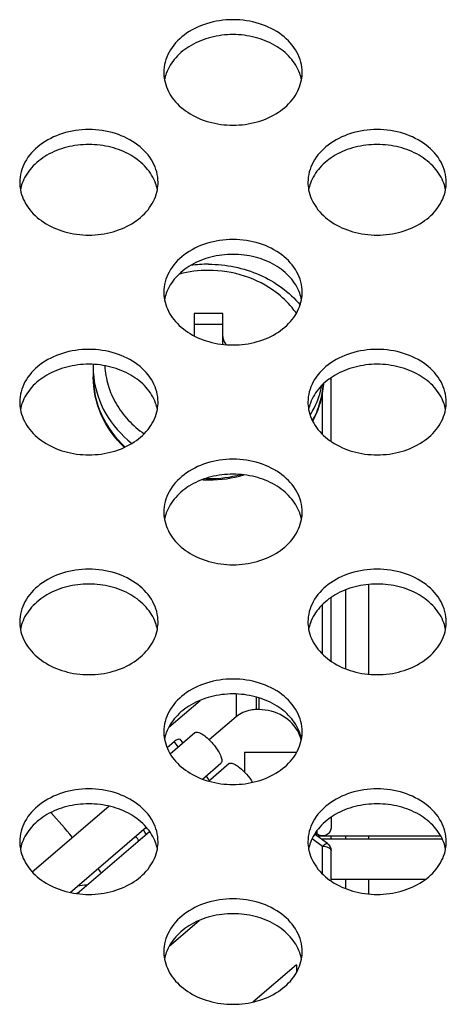
# Model space of a CAD drawing. Extents: x 0 to 3500, y 0 to 2000.
# Drawn here: x 3113 to 3128, y 1303 to 1338 of the extents above; entities that cross this region are included whole.
import ezdxf

# ---------------------------------------------------------------- set-up
doc = ezdxf.new("R2010")
doc.units = 0
doc.header["$LTSCALE"] = 192.5
for name, color, linetype in [('FAN_ME80151V3_80X15_BL106', 7, 'CONTINUOUS'), ('P703_BACK_M_BL30', 7, 'CONTINUOUS'), ('SCREW_M4X18_FAN_WITHOUT_W_BL107', 7, 'CONTINUOUS'), ('X554HB_BRACKET_FAN_80_BL105', 7, 'CONTINUOUS')]:
    doc.layers.add(name, color=color, linetype=linetype)

# ---------------------------------------------------------------- blocks, each defined once
blk = doc.blocks.new('P703_BACK_M_BL30', base_point=(1729.156, 1022.246))
at = {"layer": 'P703_BACK_M_BL30', "color": 7, "linetype": 'CONTINUOUS'}
for centre, radius, start, end in [((3119.161, 1335.737), 1.409, 180.0303, 190.6248), ((3119.214, 1335.207), 1.463, 160.0853, 169.3339), ((3121.09, 1335.207), 1.463, 10.6661, 19.9147), ((3121.143, 1335.737), 1.409, 349.3752, 359.9697), ((3114.161, 1331.923), 1.409, 180.0303, 190.6248), ((3114.214, 1331.394), 1.463, 160.0853, 169.3339), ((3116.09, 1331.394), 1.463, 10.6661, 19.9147), ((3116.143, 1331.923), 1.409, 349.3752, 359.9697), ((3124.161, 1331.923), 1.409, 180.0303, 190.6248), ((3124.214, 1331.394), 1.463, 160.0853, 169.3339), ((3126.09, 1331.394), 1.463, 10.6661, 19.9147), ((3126.143, 1331.923), 1.409, 349.3752, 359.9697), ((3119.161, 1328.11), 1.409, 180.0303, 190.6248), ((3121.143, 1328.11), 1.409, 349.3752, 359.9697), ((3119.214, 1327.58), 1.463, 160.0853, 169.3339), ((3121.09, 1327.58), 1.463, 10.6661, 19.9147), ((3114.161, 1324.297), 1.409, 180.0303, 190.6248), ((3114.214, 1323.767), 1.463, 160.0853, 169.3339), ((3116.09, 1323.767), 1.463, 10.6661, 19.9147), ((3116.143, 1324.297), 1.409, 349.3752, 359.9697), ((3124.161, 1324.297), 1.409, 180.0303, 190.6248), ((3124.214, 1323.767), 1.463, 160.0853, 169.3339), ((3126.09, 1323.767), 1.463, 10.6661, 19.9147), ((3126.143, 1324.297), 1.409, 349.3752, 359.9697), ((3119.161, 1320.484), 1.409, 180.0303, 190.6248), ((3119.214, 1319.954), 1.463, 160.0853, 169.3339), ((3121.09, 1319.954), 1.463, 10.6661, 19.9147), ((3121.143, 1320.484), 1.409, 349.3752, 359.9697), ((3114.161, 1316.67), 1.409, 180.0303, 190.6248), ((3114.214, 1316.14), 1.463, 160.0853, 169.3339), ((3116.09, 1316.14), 1.463, 10.6661, 19.9147), ((3116.143, 1316.67), 1.409, 349.3752, 359.9697), ((3124.161, 1316.67), 1.409, 180.0303, 190.6248), ((3124.214, 1316.14), 1.463, 160.0853, 169.3339), ((3126.09, 1316.14), 1.463, 10.6661, 19.9147), ((3126.143, 1316.67), 1.409, 349.3752, 359.9697), ((3119.161, 1312.857), 1.409, 180.0303, 190.6248), ((3119.214, 1312.327), 1.463, 160.0853, 169.3339), ((3121.09, 1312.327), 1.463, 10.6661, 19.9147), ((3121.143, 1312.857), 1.409, 349.3752, 359.9697), ((3114.161, 1309.044), 1.409, 180.0303, 190.6248), ((3114.214, 1308.514), 1.463, 160.0853, 169.3339), ((3116.09, 1308.514), 1.463, 10.6661, 19.9147), ((3116.143, 1309.044), 1.409, 349.3752, 359.9697), ((3124.161, 1309.044), 1.409, 180.0303, 190.6248), ((3124.214, 1308.514), 1.463, 160.0853, 169.3339), ((3126.09, 1308.514), 1.463, 10.6661, 19.9147), ((3126.143, 1309.044), 1.409, 349.3752, 359.9697), ((3119.161, 1305.23), 1.409, 180.0303, 190.6248), ((3119.214, 1304.7), 1.463, 160.0853, 169.3339), ((3121.09, 1304.7), 1.463, 10.6661, 19.9147), ((3121.143, 1305.23), 1.409, 349.3752, 359.9697)]:
    blk.add_arc(centre, radius, start, end, dxfattribs=at)
for points, knots in [([(3122.552, 1335.736), (3122.552, 1335.977), (3122.412, 1336.488), (3121.856, 1337.09), (3121.066, 1337.478), (3120.152, 1337.612), (3119.238, 1337.478), (3118.447, 1337.09), (3117.892, 1336.488), (3117.752, 1335.977), (3117.752, 1335.736)], [0, 0, 0, 0, 0.109144, 0.228179, 0.359938, 0.5, 0.640062, 0.771821, 0.890856, 1, 1, 1, 1]), ([(3122.466, 1335.705), (3122.394, 1335.903), (3122.155, 1336.285), (3121.607, 1336.714), (3120.916, 1336.987), (3120.152, 1337.081), (3119.387, 1336.987), (3118.697, 1336.714), (3118.148, 1336.285), (3117.91, 1335.903), (3117.838, 1335.705)], [0, 0, 0, 0, 0.111186, 0.232451, 0.363367, 0.5, 0.636633, 0.767549, 0.888814, 1, 1, 1, 1]), ([(3117.776, 1335.477), (3117.817, 1335.256), (3118.019, 1334.812), (3118.576, 1334.305), (3119.316, 1333.98), (3120.152, 1333.868), (3120.988, 1333.98), (3121.728, 1334.305), (3122.285, 1334.812), (3122.486, 1335.256), (3122.528, 1335.477)], [0, 0, 0, 0, 0.109932, 0.230222, 0.361667, 0.5, 0.638333, 0.769778, 0.890068, 1, 1, 1, 1]), ([(3117.552, 1331.923), (3117.552, 1332.164), (3117.412, 1332.675), (3116.856, 1333.277), (3116.066, 1333.665), (3115.152, 1333.799), (3114.238, 1333.665), (3113.447, 1333.277), (3112.892, 1332.675), (3112.752, 1332.164), (3112.752, 1331.923)], [0, 0, 0, 0, 0.109144, 0.228179, 0.359938, 0.5, 0.640062, 0.771821, 0.890856, 1, 1, 1, 1]), ([(3127.552, 1331.923), (3127.552, 1332.164), (3127.412, 1332.675), (3126.856, 1333.277), (3126.066, 1333.665), (3125.152, 1333.799), (3124.238, 1333.665), (3123.447, 1333.277), (3122.892, 1332.675), (3122.752, 1332.164), (3122.752, 1331.923)], [0, 0, 0, 0, 0.109144, 0.228179, 0.359938, 0.5, 0.640062, 0.771821, 0.890856, 1, 1, 1, 1]), ([(3117.466, 1331.892), (3117.394, 1332.089), (3117.155, 1332.472), (3116.607, 1332.901), (3115.916, 1333.174), (3115.152, 1333.267), (3114.387, 1333.174), (3113.697, 1332.901), (3113.148, 1332.472), (3112.91, 1332.089), (3112.838, 1331.892)], [0, 0, 0, 0, 0.111186, 0.232451, 0.363367, 0.5, 0.636633, 0.767549, 0.888814, 1, 1, 1, 1]), ([(3127.466, 1331.892), (3127.394, 1332.089), (3127.155, 1332.472), (3126.607, 1332.901), (3125.916, 1333.174), (3125.152, 1333.267), (3124.387, 1333.174), (3123.697, 1332.901), (3123.148, 1332.472), (3122.91, 1332.089), (3122.838, 1331.892)], [0, 0, 0, 0, 0.111186, 0.232451, 0.363367, 0.5, 0.636633, 0.767549, 0.888814, 1, 1, 1, 1]), ([(3112.776, 1331.664), (3112.817, 1331.443), (3113.019, 1330.999), (3113.576, 1330.492), (3114.316, 1330.166), (3115.152, 1330.054), (3115.988, 1330.166), (3116.728, 1330.492), (3117.285, 1330.999), (3117.486, 1331.443), (3117.528, 1331.664)], [0, 0, 0, 0, 0.109932, 0.230222, 0.361667, 0.5, 0.638333, 0.769778, 0.890068, 1, 1, 1, 1]), ([(3122.776, 1331.664), (3122.817, 1331.443), (3123.019, 1330.999), (3123.576, 1330.492), (3124.316, 1330.166), (3125.152, 1330.054), (3125.988, 1330.166), (3126.728, 1330.492), (3127.285, 1330.999), (3127.486, 1331.443), (3127.528, 1331.664)], [0, 0, 0, 0, 0.109932, 0.230222, 0.361667, 0.5, 0.638333, 0.769778, 0.890068, 1, 1, 1, 1]), ([(3122.552, 1328.109), (3122.552, 1328.351), (3122.412, 1328.862), (3121.856, 1329.463), (3121.066, 1329.851), (3120.152, 1329.985), (3119.238, 1329.851), (3118.447, 1329.463), (3117.892, 1328.862), (3117.752, 1328.351), (3117.752, 1328.109)], [0, 0, 0, 0, 0.109144, 0.228179, 0.359938, 0.5, 0.640062, 0.771821, 0.890856, 1, 1, 1, 1]), ([(3122.466, 1328.079), (3122.394, 1328.276), (3122.155, 1328.659), (3121.607, 1329.087), (3120.916, 1329.361), (3120.152, 1329.454), (3119.387, 1329.361), (3118.697, 1329.087), (3118.148, 1328.659), (3117.91, 1328.276), (3117.838, 1328.079)], [0, 0, 0, 0, 0.111186, 0.232451, 0.363367, 0.5, 0.636633, 0.767549, 0.888814, 1, 1, 1, 1]), ([(3117.776, 1327.85), (3117.817, 1327.63), (3118.019, 1327.186), (3118.576, 1326.678), (3119.316, 1326.353), (3120.152, 1326.241), (3120.988, 1326.353), (3121.728, 1326.678), (3122.285, 1327.186), (3122.486, 1327.63), (3122.528, 1327.85)], [0, 0, 0, 0, 0.109932, 0.230222, 0.361667, 0.5, 0.638333, 0.769778, 0.890068, 1, 1, 1, 1]), ([(3117.552, 1324.296), (3117.552, 1324.537), (3117.412, 1325.048), (3116.856, 1325.65), (3116.066, 1326.038), (3115.152, 1326.172), (3114.238, 1326.038), (3113.447, 1325.65), (3112.892, 1325.048), (3112.752, 1324.537), (3112.752, 1324.296)], [0, 0, 0, 0, 0.109144, 0.228179, 0.359938, 0.5, 0.640062, 0.771821, 0.890856, 1, 1, 1, 1]), ([(3127.552, 1324.296), (3127.552, 1324.537), (3127.412, 1325.048), (3126.856, 1325.65), (3126.066, 1326.038), (3125.152, 1326.172), (3124.238, 1326.038), (3123.447, 1325.65), (3122.892, 1325.048), (3122.752, 1324.537), (3122.752, 1324.296)], [0, 0, 0, 0, 0.109144, 0.228179, 0.359938, 0.5, 0.640062, 0.771821, 0.890856, 1, 1, 1, 1]), ([(3117.466, 1324.265), (3117.394, 1324.463), (3117.155, 1324.845), (3116.607, 1325.274), (3115.916, 1325.547), (3115.152, 1325.641), (3114.387, 1325.547), (3113.697, 1325.274), (3113.148, 1324.845), (3112.91, 1324.463), (3112.838, 1324.265)], [0, 0, 0, 0, 0.111186, 0.232451, 0.363367, 0.5, 0.636633, 0.767549, 0.888814, 1, 1, 1, 1]), ([(3127.466, 1324.265), (3127.394, 1324.463), (3127.155, 1324.845), (3126.607, 1325.274), (3125.916, 1325.547), (3125.152, 1325.641), (3124.387, 1325.547), (3123.697, 1325.274), (3123.148, 1324.845), (3122.91, 1324.463), (3122.838, 1324.265)], [0, 0, 0, 0, 0.111186, 0.232451, 0.363367, 0.5, 0.636633, 0.767549, 0.888814, 1, 1, 1, 1]), ([(3112.776, 1324.037), (3112.817, 1323.817), (3113.019, 1323.372), (3113.576, 1322.865), (3114.316, 1322.54), (3115.152, 1322.428), (3115.988, 1322.54), (3116.728, 1322.865), (3117.285, 1323.372), (3117.486, 1323.817), (3117.528, 1324.037)], [0, 0, 0, 0, 0.109932, 0.230222, 0.361667, 0.5, 0.638333, 0.769778, 0.890068, 1, 1, 1, 1]), ([(3122.776, 1324.037), (3122.817, 1323.817), (3123.019, 1323.372), (3123.576, 1322.865), (3124.316, 1322.54), (3125.152, 1322.428), (3125.988, 1322.54), (3126.728, 1322.865), (3127.285, 1323.372), (3127.486, 1323.817), (3127.528, 1324.037)], [0, 0, 0, 0, 0.109932, 0.230222, 0.361667, 0.5, 0.638333, 0.769778, 0.890068, 1, 1, 1, 1]), ([(3122.552, 1320.483), (3122.552, 1320.724), (3122.412, 1321.235), (3121.856, 1321.837), (3121.066, 1322.225), (3120.152, 1322.359), (3119.238, 1322.225), (3118.447, 1321.837), (3117.892, 1321.235), (3117.752, 1320.724), (3117.752, 1320.483)], [0, 0, 0, 0, 0.109144, 0.228179, 0.359938, 0.5, 0.640062, 0.771821, 0.890856, 1, 1, 1, 1]), ([(3122.466, 1320.452), (3122.394, 1320.649), (3122.155, 1321.032), (3121.607, 1321.461), (3120.916, 1321.734), (3120.152, 1321.827), (3119.387, 1321.734), (3118.697, 1321.461), (3118.148, 1321.032), (3117.91, 1320.649), (3117.838, 1320.452)], [0, 0, 0, 0, 0.111186, 0.232451, 0.363367, 0.5, 0.636633, 0.767549, 0.888814, 1, 1, 1, 1]), ([(3117.776, 1320.224), (3117.817, 1320.003), (3118.019, 1319.559), (3118.576, 1319.052), (3119.316, 1318.726), (3120.152, 1318.615), (3120.988, 1318.726), (3121.728, 1319.052), (3122.285, 1319.559), (3122.486, 1320.003), (3122.528, 1320.224)], [0, 0, 0, 0, 0.109932, 0.230222, 0.361667, 0.5, 0.638333, 0.769778, 0.890068, 1, 1, 1, 1]), ([(3117.552, 1316.669), (3117.552, 1316.911), (3117.412, 1317.422), (3116.856, 1318.023), (3116.066, 1318.411), (3115.152, 1318.545), (3114.238, 1318.411), (3113.447, 1318.023), (3112.892, 1317.422), (3112.752, 1316.911), (3112.752, 1316.669)], [0, 0, 0, 0, 0.109144, 0.228179, 0.359938, 0.5, 0.640062, 0.771821, 0.890856, 1, 1, 1, 1]), ([(3127.552, 1316.669), (3127.552, 1316.911), (3127.412, 1317.422), (3126.856, 1318.023), (3126.066, 1318.411), (3125.152, 1318.545), (3124.238, 1318.411), (3123.447, 1318.023), (3122.892, 1317.422), (3122.752, 1316.911), (3122.752, 1316.669)], [0, 0, 0, 0, 0.109144, 0.228179, 0.359938, 0.5, 0.640062, 0.771821, 0.890856, 1, 1, 1, 1]), ([(3117.466, 1316.639), (3117.394, 1316.836), (3117.155, 1317.219), (3116.607, 1317.648), (3115.916, 1317.921), (3115.152, 1318.014), (3114.387, 1317.921), (3113.697, 1317.648), (3113.148, 1317.219), (3112.91, 1316.836), (3112.838, 1316.639)], [0, 0, 0, 0, 0.111186, 0.232451, 0.363367, 0.5, 0.636633, 0.767549, 0.888814, 1, 1, 1, 1]), ([(3127.466, 1316.639), (3127.394, 1316.836), (3127.155, 1317.219), (3126.607, 1317.648), (3125.916, 1317.921), (3125.152, 1318.014), (3124.387, 1317.921), (3123.697, 1317.648), (3123.148, 1317.219), (3122.91, 1316.836), (3122.838, 1316.639)], [0, 0, 0, 0, 0.111186, 0.232451, 0.363367, 0.5, 0.636633, 0.767549, 0.888814, 1, 1, 1, 1]), ([(3112.776, 1316.41), (3112.817, 1316.19), (3113.019, 1315.746), (3113.576, 1315.238), (3114.316, 1314.913), (3115.152, 1314.801), (3115.988, 1314.913), (3116.728, 1315.238), (3117.285, 1315.746), (3117.486, 1316.19), (3117.528, 1316.41)], [0, 0, 0, 0, 0.109932, 0.230222, 0.361667, 0.5, 0.638333, 0.769778, 0.890068, 1, 1, 1, 1]), ([(3122.776, 1316.41), (3122.817, 1316.19), (3123.019, 1315.746), (3123.576, 1315.238), (3124.316, 1314.913), (3125.152, 1314.801), (3125.988, 1314.913), (3126.728, 1315.238), (3127.285, 1315.746), (3127.486, 1316.19), (3127.528, 1316.41)], [0, 0, 0, 0, 0.109932, 0.230222, 0.361667, 0.5, 0.638333, 0.769778, 0.890068, 1, 1, 1, 1]), ([(3122.552, 1312.856), (3122.552, 1313.097), (3122.412, 1313.608), (3121.856, 1314.21), (3121.066, 1314.598), (3120.152, 1314.732), (3119.238, 1314.598), (3118.447, 1314.21), (3117.892, 1313.608), (3117.752, 1313.097), (3117.752, 1312.856)], [0, 0, 0, 0, 0.109144, 0.228179, 0.359938, 0.5, 0.640062, 0.771821, 0.890856, 1, 1, 1, 1]), ([(3122.466, 1312.825), (3122.394, 1313.023), (3122.155, 1313.405), (3121.607, 1313.834), (3120.916, 1314.107), (3120.152, 1314.201), (3119.387, 1314.107), (3118.697, 1313.834), (3118.148, 1313.405), (3117.91, 1313.023), (3117.838, 1312.825)], [0, 0, 0, 0, 0.111186, 0.232451, 0.363367, 0.5, 0.636633, 0.767549, 0.888814, 1, 1, 1, 1]), ([(3117.776, 1312.597), (3117.817, 1312.377), (3118.019, 1311.932), (3118.576, 1311.425), (3119.316, 1311.1), (3120.152, 1310.988), (3120.988, 1311.1), (3121.728, 1311.425), (3122.285, 1311.932), (3122.486, 1312.377), (3122.528, 1312.597)], [0, 0, 0, 0, 0.109932, 0.230222, 0.361667, 0.5, 0.638333, 0.769778, 0.890068, 1, 1, 1, 1]), ([(3117.552, 1309.043), (3117.552, 1309.284), (3117.412, 1309.795), (3116.856, 1310.397), (3116.066, 1310.785), (3115.152, 1310.919), (3114.238, 1310.785), (3113.447, 1310.397), (3112.892, 1309.795), (3112.752, 1309.284), (3112.752, 1309.043)], [0, 0, 0, 0, 0.109144, 0.228179, 0.359938, 0.5, 0.640062, 0.771821, 0.890856, 1, 1, 1, 1]), ([(3127.552, 1309.043), (3127.552, 1309.284), (3127.412, 1309.795), (3126.856, 1310.397), (3126.066, 1310.785), (3125.152, 1310.919), (3124.238, 1310.785), (3123.447, 1310.397), (3122.892, 1309.795), (3122.752, 1309.284), (3122.752, 1309.043)], [0, 0, 0, 0, 0.109144, 0.228179, 0.359938, 0.5, 0.640062, 0.771821, 0.890856, 1, 1, 1, 1]), ([(3117.466, 1309.012), (3117.394, 1309.209), (3117.155, 1309.592), (3116.607, 1310.021), (3115.916, 1310.294), (3115.152, 1310.387), (3114.387, 1310.294), (3113.697, 1310.021), (3113.148, 1309.592), (3112.91, 1309.209), (3112.838, 1309.012)], [0, 0, 0, 0, 0.111186, 0.232451, 0.363367, 0.5, 0.636633, 0.767549, 0.888814, 1, 1, 1, 1]), ([(3127.466, 1309.012), (3127.394, 1309.209), (3127.155, 1309.592), (3126.607, 1310.021), (3125.916, 1310.294), (3125.152, 1310.387), (3124.387, 1310.294), (3123.697, 1310.021), (3123.148, 1309.592), (3122.91, 1309.209), (3122.838, 1309.012)], [0, 0, 0, 0, 0.111186, 0.232451, 0.363367, 0.5, 0.636633, 0.767549, 0.888814, 1, 1, 1, 1]), ([(3112.776, 1308.784), (3112.817, 1308.563), (3113.019, 1308.119), (3113.576, 1307.612), (3114.316, 1307.286), (3115.152, 1307.175), (3115.988, 1307.286), (3116.728, 1307.612), (3117.285, 1308.119), (3117.486, 1308.563), (3117.528, 1308.784)], [0, 0, 0, 0, 0.109932, 0.230222, 0.361667, 0.5, 0.638333, 0.769778, 0.890068, 1, 1, 1, 1]), ([(3122.776, 1308.784), (3122.817, 1308.563), (3123.019, 1308.119), (3123.576, 1307.612), (3124.316, 1307.286), (3125.152, 1307.175), (3125.988, 1307.286), (3126.728, 1307.612), (3127.285, 1308.119), (3127.486, 1308.563), (3127.528, 1308.784)], [0, 0, 0, 0, 0.109932, 0.230222, 0.361667, 0.5, 0.638333, 0.769778, 0.890068, 1, 1, 1, 1]), ([(3122.552, 1305.23), (3122.552, 1305.471), (3122.412, 1305.982), (3121.856, 1306.583), (3121.066, 1306.971), (3120.152, 1307.106), (3119.238, 1306.971), (3118.447, 1306.583), (3117.892, 1305.982), (3117.752, 1305.471), (3117.752, 1305.23)], [0, 0, 0, 0, 0.109144, 0.228179, 0.359938, 0.5, 0.640062, 0.771821, 0.890856, 1, 1, 1, 1]), ([(3122.466, 1305.199), (3122.394, 1305.396), (3122.155, 1305.779), (3121.607, 1306.208), (3120.916, 1306.481), (3120.152, 1306.574), (3119.387, 1306.481), (3118.697, 1306.208), (3118.148, 1305.779), (3117.91, 1305.396), (3117.838, 1305.199)], [0, 0, 0, 0, 0.111186, 0.232451, 0.363367, 0.5, 0.636633, 0.767549, 0.888814, 1, 1, 1, 1]), ([(3117.776, 1304.971), (3117.817, 1304.75), (3118.019, 1304.306), (3118.576, 1303.798), (3119.316, 1303.473), (3120.152, 1303.361), (3120.988, 1303.473), (3121.728, 1303.798), (3122.285, 1304.306), (3122.486, 1304.75), (3122.528, 1304.971)], [0, 0, 0, 0, 0.109932, 0.230222, 0.361667, 0.5, 0.638333, 0.769778, 0.890068, 1, 1, 1, 1])]:
    blk.add_open_spline(points, degree=3, knots=knots, dxfattribs=at)
blk = doc.blocks.new('X554HB_BRACKET_FAN_80_BL105', base_point=(1672.194, 1453.086))
at = {"layer": 'X554HB_BRACKET_FAN_80_BL105', "color": 7, "linetype": 'CONTINUOUS'}
for p, q in [((3124.852, 1317.966), (3124.852, 1314.855)), ((3124.052, 1317.776), (3124.052, 1315.046)), ((3124.052, 1309.243), (3124.052, 1309.142)), ((3124.852, 1309.243), (3124.852, 1309.142)), ((3124.052, 1307.742), (3124.052, 1307.419)), ((3124.852, 1307.742), (3124.852, 1307.228))]:
    blk.add_line(p, q, dxfattribs=at)
blk = doc.blocks.new('FAN_ME80151V3_80X15_BL106', base_point=(1678.356, 1459.434))
at = {"layer": 'FAN_ME80151V3_80X15_BL106', "color": 7, "linetype": 'CONTINUOUS'}
for p, q in [((3123.552, 1322.932), (3123.552, 1325.067)), ((3123.252, 1323.181), (3123.252, 1324.613)), ((3123.552, 1315.306), (3123.552, 1317.516)), ((3123.252, 1315.554), (3123.252, 1317.267)), ((3120.261, 1314.165), (3120.261, 1313.376)), ((3117.927, 1313.019), (3119.009, 1313.946)), ((3120.957, 1314.061), (3120.957, 1313.625)), ((3121.052, 1314.033), (3121.052, 1313.625)), ((3121.052, 1313.625), (3120.957, 1313.625)), ((3120.261, 1313.376), (3119.327, 1312.576)), ((3117.97, 1312.096), (3118.823, 1312.827)), ((3117.864, 1312.307), (3118.114, 1312.521)), ((3120.552, 1312.144), (3122.361, 1312.144)), ((3120.552, 1312.144), (3120.552, 1311.458)), ((3119.094, 1311.216), (3119.734, 1311.764)), ((3119.303, 1311.147), (3120.007, 1311.75)), ((3113.186, 1307.996), (3115.846, 1310.276)), ((3123.552, 1309.889), (3123.552, 1309.512)), ((3114.505, 1307.283), (3117.143, 1309.544)), ((3114.746, 1307.241), (3117.26, 1309.396)), ((3123.43, 1308.976), (3122.984, 1309.307)), ((3123.059, 1309.309), (3123.01, 1309.346)), ((3123.059, 1309.419), (3123.059, 1309.309)), ((3123.252, 1308.876), (3122.894, 1309.141)), ((3123.07, 1309.243), (3127.358, 1309.243)), ((3123.206, 1309.142), (3127.409, 1309.142)), ((3123.552, 1309.142), (3123.552, 1309.243)), ((3123.252, 1307.928), (3123.252, 1308.876)), ((3123.552, 1307.679), (3123.552, 1308.735)), ((3123.552, 1307.742), (3126.836, 1307.742)), ((3114.523, 1307.298), (3114.566, 1307.27)), ((3117.941, 1305.42), (3118.976, 1306.307)), ((3122.352, 1304.77), (3120.845, 1303.479)), ((3122.352, 1304.77), (3122.352, 1304.5))]:
    blk.add_line(p, q, dxfattribs=at)
for centre, radius, start, end in [((3120.374, 1325.067), 3.178, 0.0003, 1.3076), ((3121.337, 1312.29), 1.216, 13.3196, 25.1628), ((3088.936, 1290.974), 36.271, 36.0809, 36.4458), ((3088.915, 1290.817), 36.598, 36.2864, 36.5267), ((3089.332, 1291.111), 36.087, 33.7684, 34.0682), ((3087.763, 1286.397), 35.203, 40.3576, 42.2264), ((3089.071, 1290.92), 33.554, 33.2053, 33.5286), ((3088.943, 1290.224), 33.707, 33.9944, 34.3179), ((3088.347, 1286.88), 34.444, 37.734, 38.0495), ((3115.379, 1305.379), 1.981, 108.2612, 109.2883), ((3115.093, 1305.625), 1.908, 90.3581, 100.1977)]:
    blk.add_arc(centre, radius, start, end, dxfattribs=at)
for points in [[(3123.527, 1325.123), (3123.541, 1325.108), (3123.552, 1325.087), (3123.552, 1325.067)], [(3123.43, 1308.976), (3123.503, 1308.923), (3123.552, 1308.825), (3123.552, 1308.735)]]:
    blk.add_open_spline(points, degree=3, dxfattribs=at)
for points, knots in [([(3120.957, 1313.625), (3120.893, 1313.625), (3120.644, 1313.604), (3120.402, 1313.496), (3120.261, 1313.376)], [0, 0, 0, 0, 0.256735, 1, 1, 1, 1]), ([(3122.438, 1312.807), (3122.323, 1313.052), (3121.909, 1313.483), (3121.339, 1313.625), (3121.052, 1313.625)], [0, 0, 0, 0, 0.484696, 1, 1, 1, 1]), ([(3118.823, 1312.827), (3118.874, 1312.871), (3119.028, 1312.815), (3119.178, 1312.713), (3119.278, 1312.627), (3119.328, 1312.578)], [0, 0, 0, 0, 0.343364, 0.640938, 1, 1, 1, 1]), ([(3118.114, 1312.521), (3118.135, 1312.54), (3118.178, 1312.572), (3118.241, 1312.61), (3118.308, 1312.622), (3118.324, 1312.6)], [0, 0, 0, 0, 0.365593, 0.662501, 1, 1, 1, 1]), ([(3119.328, 1312.578), (3119.447, 1312.461), (3119.599, 1312.275), (3119.732, 1312.021), (3119.766, 1311.903), (3119.766, 1311.852)], [0, 0, 0, 0, 0.581422, 0.824332, 1, 1, 1, 1]), ([(3119.766, 1311.852), (3119.766, 1311.843), (3119.764, 1311.811), (3119.751, 1311.779), (3119.734, 1311.764)], [0, 0, 0, 0, 0.295137, 1, 1, 1, 1]), ([(3120.007, 1311.75), (3120.043, 1311.781), (3120.15, 1311.763), (3120.265, 1311.701), (3120.433, 1311.583), (3120.631, 1311.386), (3120.77, 1311.201), (3120.829, 1311.101)], [0, 0, 0, 0, 0.131563, 0.238512, 0.370832, 0.683437, 1, 1, 1, 1]), ([(3123.552, 1309.512), (3123.552, 1309.462), (3123.516, 1309.357), (3123.381, 1309.258), (3123.212, 1309.236), (3123.103, 1309.277), (3123.059, 1309.309)], [0, 0, 0, 0, 0.233502, 0.482232, 0.743141, 1, 1, 1, 1]), ([(3123.252, 1308.876), (3123.284, 1308.91), (3123.328, 1308.955), (3123.411, 1308.99), (3123.43, 1308.976)], [0, 0, 0, 0, 0.660622, 1, 1, 1, 1]), ([(3123.552, 1308.735), (3123.552, 1308.779), (3123.472, 1308.84), (3123.364, 1308.869), (3123.29, 1308.876), (3123.252, 1308.876)], [0, 0, 0, 0, 0.379332, 0.670647, 1, 1, 1, 1])]:
    blk.add_open_spline(points, degree=3, knots=knots, dxfattribs=at)
blk = doc.blocks.new('SCREW_M4X18_FAN_WITHOUT_W_BL107', base_point=(1933.53, 1471.676))
at = {"layer": 'SCREW_M4X18_FAN_WITHOUT_W_BL107', "color": 7, "linetype": 'CONTINUOUS'}
for p, q in [((3119.802, 1327.368), (3118.802, 1327.368)), ((3118.802, 1327.368), (3118.802, 1326.599)), ((3119.802, 1326.301), (3119.802, 1327.368)), ((3119.802, 1326.993), (3118.802, 1326.993)), ((3115.302, 1325.503), (3115.302, 1325.174)), ((3119.305, 1321.596), (3119.302, 1321.596))]:
    blk.add_line(p, q, dxfattribs=at)
for centre, radius, start, end in [((3119.301, 1324.816), 4.053, 89.9901, 104.5127), ((3119.302, 1324.609), 4.473, 90.0012, 97.9274), ((3118.502, 1325.503), 3.2, 178.211, 179.9994), ((3118.426, 1325.503), 3.125, 180.0054, 186.0116), ((3119.302, 1326.067), 4.471, 267.4615, 269.999), ((3119.302, 1326.17), 4.527, 268.8003, 269.9998), ((3119.303, 1326.147), 4.505, 269.9906, 284.3412), ((3119.306, 1326.022), 4.426, 269.9897, 286.0978)]:
    blk.add_arc(centre, radius, start, end, dxfattribs=at)
for points, knots in [([(3119.302, 1329.082), (3119.905, 1329.082), (3121.106, 1328.84), (3122.105, 1328.117), (3122.484, 1327.673)], [0, 0, 0, 0, 0.508456, 1, 1, 1, 1]), ([(3121.651, 1328.1), (3121.323, 1328.349), (3120.565, 1328.739), (3119.725, 1328.869), (3119.302, 1328.869)], [0, 0, 0, 0, 0.493526, 1, 1, 1, 1]), ([(3122.353, 1327.378), (3122.305, 1327.446), (3122.1, 1327.712), (3121.852, 1327.946), (3121.651, 1328.1)], [0, 0, 0, 0, 0.246913, 1, 1, 1, 1]), ([(3119.802, 1326.574), (3119.802, 1326.522), (3119.824, 1326.415), (3119.885, 1326.325), (3119.923, 1326.286)], [0, 0, 0, 0, 0.492354, 1, 1, 1, 1]), ([(3115.705, 1325.556), (3115.716, 1325.328), (3115.795, 1324.87), (3116.075, 1324.227), (3116.504, 1323.652), (3116.87, 1323.336), (3117.069, 1323.197)], [0, 0, 0, 0, 0.242853, 0.489214, 0.741249, 1, 1, 1, 1]), ([(3116.385, 1322.725), (3116.05, 1323.044), (3115.5, 1323.803), (3115.302, 1324.725), (3115.302, 1325.174)], [0, 0, 0, 0, 0.506412, 1, 1, 1, 1]), ([(3115.302, 1325.174), (3115.302, 1324.727), (3115.506, 1323.805), (3116.067, 1323.052), (3116.407, 1322.737)], [0, 0, 0, 0, 0.491437, 1, 1, 1, 1]), ([(3115.319, 1325.176), (3115.366, 1324.734), (3115.66, 1323.845), (3116.28, 1323.15), (3116.643, 1322.864)], [0, 0, 0, 0, 0.490286, 1, 1, 1, 1]), ([(3122.834, 1323.845), (3122.882, 1323.926), (3123.06, 1324.25), (3123.183, 1324.604), (3123.238, 1324.875)], [0, 0, 0, 0, 0.253022, 1, 1, 1, 1]), ([(3122.911, 1323.651), (3123.017, 1323.847), (3123.19, 1324.259), (3123.273, 1324.699), (3123.291, 1324.918)], [0, 0, 0, 0, 0.503142, 1, 1, 1, 1]), ([(3123.292, 1324.919), (3123.274, 1324.698), (3123.192, 1324.257), (3123.022, 1323.841), (3122.918, 1323.644)], [0, 0, 0, 0, 0.497736, 1, 1, 1, 1])]:
    blk.add_open_spline(points, degree=3, knots=knots, dxfattribs=at)

msp = doc.modelspace()

# ---------------------------------------------------------------- block references
at = {"layer": 'FAN_ME80151V3_80X15_BL106'}
msp.add_blockref('FAN_ME80151V3_80X15_BL106', (1678.356, 1459.4337), dxfattribs=at)
at = {"layer": 'P703_BACK_M_BL30'}
msp.add_blockref('P703_BACK_M_BL30', (1729.156, 1022.2457), dxfattribs=at)
at = {"layer": 'SCREW_M4X18_FAN_WITHOUT_W_BL107'}
msp.add_blockref('SCREW_M4X18_FAN_WITHOUT_W_BL107', (1933.53, 1471.6757), dxfattribs=at)
at = {"layer": 'X554HB_BRACKET_FAN_80_BL105'}
msp.add_blockref('X554HB_BRACKET_FAN_80_BL105', (1672.1943, 1453.0864), dxfattribs=at)

doc.saveas('drawing.dxf')
